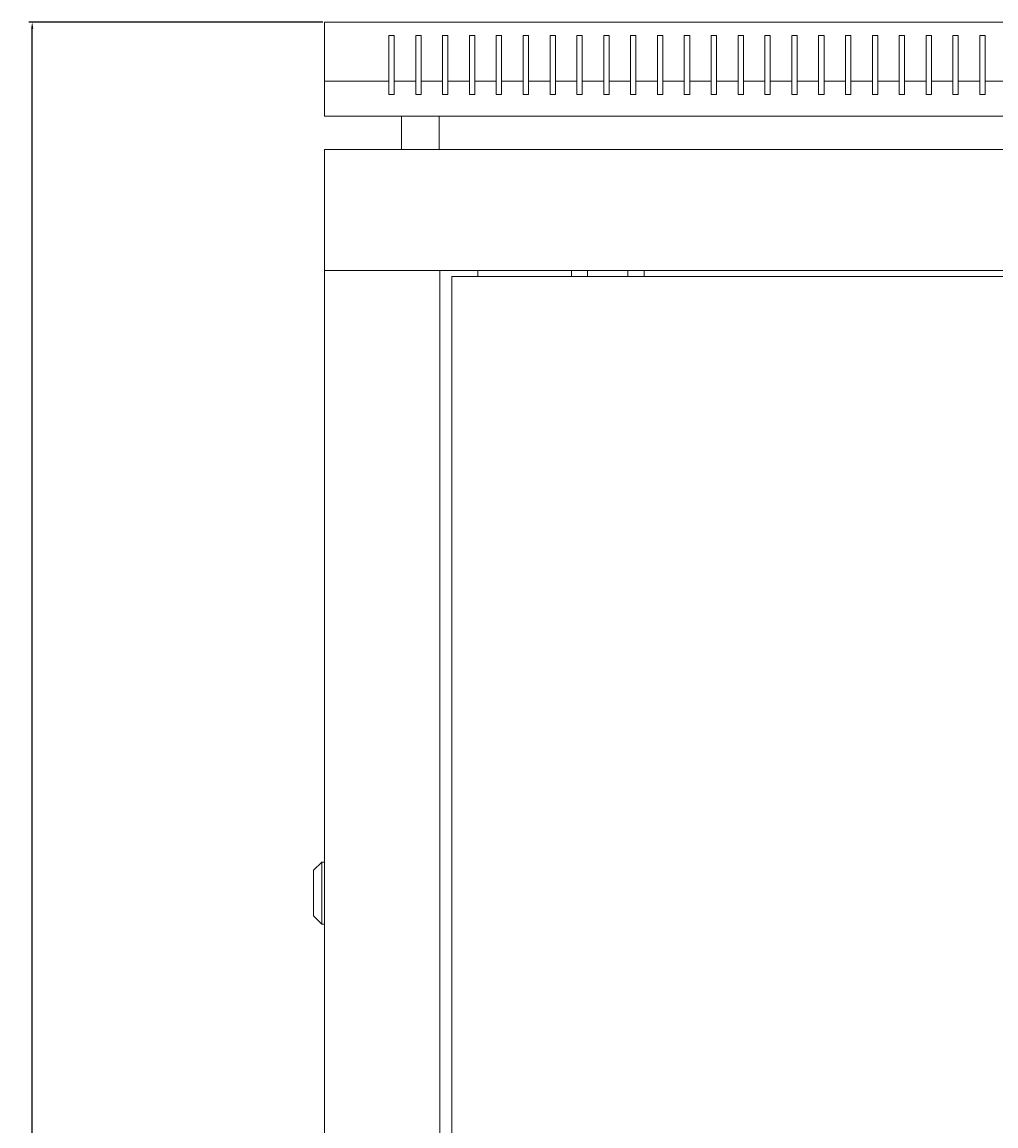
# Model space of a CAD drawing. Units: millimetres. Extents: x -421 to 2317, y -2018 to 1268.
# Drawn here: x 1600 to 1963, y 857 to 1268 of the extents above; entities that cross this region are included whole.
import ezdxf

# ---------------------------------------------------------------- set-up
doc = ezdxf.new("R2010")
doc.units = ezdxf.units.MM
doc.styles.get("Standard").update_dxf_attribs({"font": 'arial.ttf'})
doc.dimstyles.new('ISO-25', dxfattribs={"dimtxt": 2.5, "dimasz": 2.5, "dimexe": 1.25, "dimexo": 0.625, "dimtad": 1, "dimtxsty": 'Standard', "dimcen": 2.5, "dimadec": 0, "dimazin": 0, "dimtfac": 1, "dimtmove": 0, "dimatfit": 3, "dimfxl": 1, "dimarcsym": 0})

# ---------------------------------------------------------------- blocks, each defined once
blk = doc.blocks.new('A$C0B8D1449')
at = {"color": 0, "linetype": 'Continuous', "lineweight": 0, "extrusion": (-9.95799e-17, 1, 2.22045e-16)}
for p, q in [((-300, 1155.92), (300, 1155.92)), ((-300, 1133.92), (-300, 1155.92)), ((-276, 1133.92), (-276, 1150.92)), ((-276, 1150.92), (-274, 1150.92)), ((-274, 1150.92), (-274, 1133.92)), ((-266, 1133.92), (-266, 1150.92)), ((-266, 1150.92), (-264, 1150.92)), ((-264, 1150.92), (-264, 1133.92)), ((-256, 1133.92), (-256, 1150.92)), ((-256, 1150.92), (-254, 1150.92)), ((-254, 1150.92), (-254, 1133.92)), ((-246, 1133.92), (-246, 1150.92)), ((-246, 1150.92), (-244, 1150.92)), ((-244, 1150.92), (-244, 1133.92)), ((-236, 1133.92), (-236, 1150.92)), ((-236, 1150.92), (-234, 1150.92)), ((-234, 1150.92), (-234, 1133.92)), ((-226, 1133.92), (-226, 1150.92)), ((-226, 1150.92), (-224, 1150.92)), ((-224, 1150.92), (-224, 1133.92)), ((-216, 1133.92), (-216, 1150.92)), ((-216, 1150.92), (-214, 1150.92)), ((-214, 1150.92), (-214, 1133.92)), ((-206, 1133.92), (-206, 1150.92)), ((-206, 1150.92), (-204, 1150.92)), ((-204, 1150.92), (-204, 1133.92)), ((-196, 1133.92), (-196, 1150.92)), ((-196, 1150.92), (-194, 1150.92)), ((-194, 1150.92), (-194, 1133.92)), ((-186, 1133.92), (-186, 1150.92)), ((-186, 1150.92), (-184, 1150.92)), ((-184, 1150.92), (-184, 1133.92)), ((-176, 1133.92), (-176, 1150.92)), ((-176, 1150.92), (-174, 1150.92)), ((-174, 1150.92), (-174, 1133.92)), ((-166, 1133.92), (-166, 1150.92)), ((-166, 1150.92), (-164, 1150.92)), ((-164, 1150.92), (-164, 1133.92)), ((-156, 1133.92), (-156, 1150.92)), ((-156, 1150.92), (-154, 1150.92)), ((-154, 1150.92), (-154, 1133.92)), ((-146, 1133.92), (-146, 1150.92)), ((-146, 1150.92), (-144, 1150.92)), ((-144, 1150.92), (-144, 1133.92)), ((-136, 1133.92), (-136, 1150.92)), ((-136, 1150.92), (-134, 1150.92)), ((-134, 1150.92), (-134, 1133.92)), ((-126, 1133.92), (-126, 1150.92)), ((-126, 1150.92), (-124, 1150.92)), ((-124, 1150.92), (-124, 1133.92)), ((-116, 1133.92), (-116, 1150.92)), ((-116, 1150.92), (-114, 1150.92)), ((-114, 1150.92), (-114, 1133.92)), ((-106, 1133.92), (-106, 1150.92)), ((-106, 1150.92), (-104, 1150.92)), ((-104, 1150.92), (-104, 1133.92)), ((-96, 1133.92), (-96, 1150.92)), ((-96, 1150.92), (-94, 1150.92)), ((-94, 1150.92), (-94, 1133.92)), ((-86, 1133.92), (-86, 1150.92)), ((-86, 1150.92), (-84, 1150.92)), ((-84, 1150.92), (-84, 1133.92)), ((-76, 1133.92), (-76, 1150.92)), ((-76, 1150.92), (-74, 1150.92)), ((-74, 1150.92), (-74, 1133.92)), ((-66, 1133.92), (-66, 1150.92)), ((-66, 1150.92), (-64, 1150.92)), ((-64, 1150.92), (-64, 1133.92)), ((-56, 1133.92), (-56, 1150.92)), ((-56, 1150.92), (-54, 1150.92)), ((-54, 1150.92), (-54, 1133.92)), ((-276, 1133.92), (-300, 1133.92)), ((-300, 1120.92), (-300, 1133.92)), ((-276, 1133.92), (-276, 1128.92)), ((-266, 1133.92), (-274, 1133.92)), ((-274, 1128.92), (-274, 1133.92)), ((-266, 1133.92), (-266, 1128.92)), ((-256, 1133.92), (-264, 1133.92)), ((-264, 1128.92), (-264, 1133.92)), ((-256, 1133.92), (-256, 1128.92)), ((-246, 1133.92), (-254, 1133.92)), ((-254, 1128.92), (-254, 1133.92)), ((-246, 1133.92), (-246, 1128.92)), ((-236, 1133.92), (-244, 1133.92)), ((-244, 1128.92), (-244, 1133.92)), ((-236, 1133.92), (-236, 1128.92)), ((-226, 1133.92), (-234, 1133.92)), ((-234, 1128.92), (-234, 1133.92)), ((-226, 1133.92), (-226, 1128.92)), ((-216, 1133.92), (-224, 1133.92)), ((-224, 1128.92), (-224, 1133.92)), ((-216, 1133.92), (-216, 1128.92)), ((-206, 1133.92), (-214, 1133.92)), ((-214, 1128.92), (-214, 1133.92)), ((-206, 1133.92), (-206, 1128.92)), ((-196, 1133.92), (-204, 1133.92)), ((-204, 1128.92), (-204, 1133.92)), ((-196, 1133.92), (-196, 1128.92)), ((-186, 1133.92), (-194, 1133.92)), ((-194, 1128.92), (-194, 1133.92)), ((-186, 1133.92), (-186, 1128.92)), ((-176, 1133.92), (-184, 1133.92)), ((-184, 1128.92), (-184, 1133.92)), ((-176, 1133.92), (-176, 1128.92)), ((-166, 1133.92), (-174, 1133.92)), ((-174, 1128.92), (-174, 1133.92)), ((-166, 1133.92), (-166, 1128.92)), ((-156, 1133.92), (-164, 1133.92)), ((-164, 1128.92), (-164, 1133.92)), ((-156, 1133.92), (-156, 1128.92)), ((-146, 1133.92), (-154, 1133.92)), ((-154, 1128.92), (-154, 1133.92)), ((-146, 1133.92), (-146, 1128.92)), ((-136, 1133.92), (-144, 1133.92)), ((-144, 1128.92), (-144, 1133.92)), ((-136, 1133.92), (-136, 1128.92)), ((-126, 1133.92), (-134, 1133.92)), ((-134, 1128.92), (-134, 1133.92)), ((-126, 1133.92), (-126, 1128.92)), ((-116, 1133.92), (-124, 1133.92)), ((-124, 1128.92), (-124, 1133.92)), ((-116, 1133.92), (-116, 1128.92)), ((-106, 1133.92), (-114, 1133.92)), ((-114, 1128.92), (-114, 1133.92)), ((-106, 1133.92), (-106, 1128.92)), ((-96, 1133.92), (-104, 1133.92)), ((-104, 1128.92), (-104, 1133.92)), ((-96, 1133.92), (-96, 1128.92)), ((-86, 1133.92), (-94, 1133.92)), ((-94, 1128.92), (-94, 1133.92)), ((-86, 1133.92), (-86, 1128.92)), ((-76, 1133.92), (-84, 1133.92)), ((-84, 1128.92), (-84, 1133.92)), ((-76, 1133.92), (-76, 1128.92)), ((-66, 1133.92), (-74, 1133.92)), ((-74, 1128.92), (-74, 1133.92)), ((-66, 1133.92), (-66, 1128.92)), ((-56, 1133.92), (-64, 1133.92)), ((-64, 1128.92), (-64, 1133.92)), ((-56, 1133.92), (-56, 1128.92)), ((-46, 1133.92), (-54, 1133.92)), ((-54, 1128.92), (-54, 1133.92)), ((-276, 1128.92), (-274, 1128.92)), ((-266, 1128.92), (-264, 1128.92)), ((-256, 1128.92), (-254, 1128.92)), ((-246, 1128.92), (-244, 1128.92)), ((-236, 1128.92), (-234, 1128.92)), ((-226, 1128.92), (-224, 1128.92)), ((-216, 1128.92), (-214, 1128.92)), ((-206, 1128.92), (-204, 1128.92)), ((-196, 1128.92), (-194, 1128.92)), ((-186, 1128.92), (-184, 1128.92)), ((-176, 1128.92), (-174, 1128.92)), ((-166, 1128.92), (-164, 1128.92)), ((-156, 1128.92), (-154, 1128.92)), ((-146, 1128.92), (-144, 1128.92)), ((-136, 1128.92), (-134, 1128.92)), ((-126, 1128.92), (-124, 1128.92)), ((-116, 1128.92), (-114, 1128.92)), ((-106, 1128.92), (-104, 1128.92)), ((-96, 1128.92), (-94, 1128.92)), ((-86, 1128.92), (-84, 1128.92)), ((-76, 1128.92), (-74, 1128.92)), ((-66, 1128.92), (-64, 1128.92)), ((-56, 1128.92), (-54, 1128.92)), ((-300, 1120.92), (300, 1120.92)), ((-271.25, 1108.52), (-271.25, 1120.92)), ((-257.25, 1108.52), (-257.25, 1120.92)), ((-300, 1108.52), (-300, 1063.52)), ((300, 1108.52), (-300, 1108.52)), ((300, 1063.52), (-300, 1063.52)), ((-297.6, 1063.52), (-300, 1063.52)), ((-300, -1067.93), (-300, 1063.52)), ((-259.4, 1063.52), (-297.6, 1063.52)), ((-259.4, 1063.52), (-257, 1063.52)), ((-257, 1063.52), (-257, -1067.93)), ((253.5, 1061.3), (-252.5, 1061.3)), ((-252.5, 1061.3), (-252.5, -1065.7)), ((-242.9, 1061.3), (-242.9, 1063.52)), ((-208, 1061.3), (-208, 1063.52)), ((-202, 1061.3), (-202, 1063.52)), ((-187, 1061.3), (-187, 1063.52)), ((-181, 1061.3), (-181, 1063.52)), ((-304, 840.27), (-301, 843.27)), ((-301, 831.77), (-301, 843.27)), ((-300, 843.27), (-301, 843.27)), ((-304, 840.27), (-304, 831.77)), ((-304, 831.77), (-304, 823.27)), ((-301, 820.27), (-301, 831.77)), ((-304, 823.27), (-301, 820.27)), ((-300, 820.27), (-301, 820.27))]:
    blk.add_line(p, q, dxfattribs=at)
blk = doc.blocks.new('*D6')
at = {"color": 0, "lineweight": -2, "transparency": 16777216}
for p, q in [((1711.9, 1267.9), (1602.5, 1267.9)), ((1603.75, -998.45), (1603.75, 1265.4)), ((1711.9, -1000.95), (1602.5, -1000.95))]:
    blk.add_line(p, q, dxfattribs=at)
at = {"color": 0, "transparency": 16777216}
for points in [[(1603.34, 1265.4), (1604.17, 1265.4), (1603.75, 1267.9)], [(1603.34, -998.45), (1604.17, -998.45), (1603.75, -1000.95)]]:
    blk.add_solid(points, dxfattribs=at)
at = {"layer": 'Defpoints', "color": 0, "transparency": 16777216}
for p in [(1603.75, 1267.9), (1712.52, 1267.9), (1712.52, -1000.95)]:
    blk.add_point(p, dxfattribs=at)
at = {"color": 0, "transparency": 16777216, "insert": (1601.63, 133.47), "char_height": 2.5, "attachment_point": 5, "rotation": 90}
blk.add_mtext('2268,85', dxfattribs=at)

msp = doc.modelspace()

# ---------------------------------------------------------------- block references
msp.add_blockref('A$C0B8D1449', (2012.524, 111.973))

# ---------------------------------------------------------------- dimensions: what is measured, and where the dimension line sits
at = {"color": 8}
dim = msp.add_linear_dim(base=(1603.754, 1267.898), p1=(1712.524, -1000.952), p2=(1712.524, 1267.898), angle=90, dimstyle='ISO-25', dxfattribs=at)
dim.commit()
dim.dimension.update_dxf_attribs({"geometry": '*D6', "text_midpoint": (1601.626, 133.473)})

doc.saveas('drawing.dxf')
